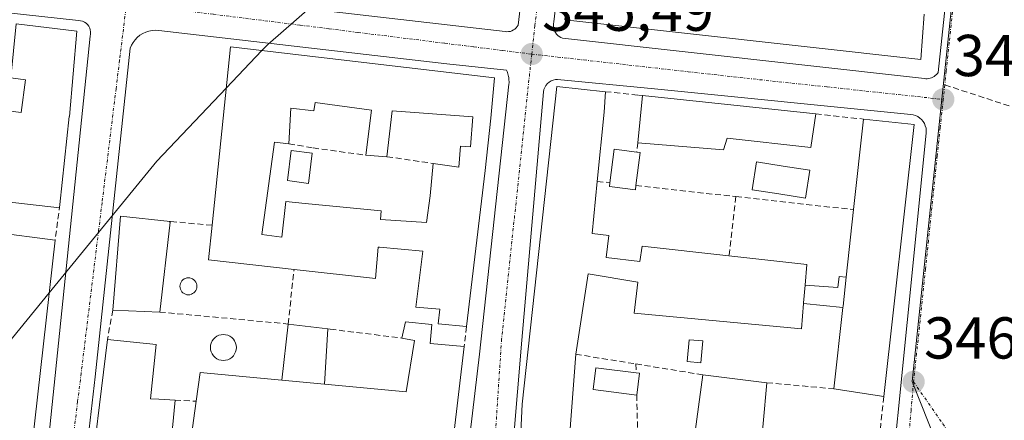
# Model space of a CAD drawing. Units: metres. Extents: x 614994 to 618466, y 4685425 to 4687795.
# Drawn here: x 617632 to 617798, y 4686314 to 4686382 of the extents above; entities that cross this region are included whole.
import ezdxf
from ezdxf.enums import TextEntityAlignment as Align

# ---------------------------------------------------------------- set-up
doc = ezdxf.new("R2010")
doc.units = ezdxf.units.M
doc.header["$MEASUREMENT"] = 0
doc.linetypes.add('TRAZO_Y_PUNTO', pattern=[1, 0.5, -0.25, 0, -0.25])
doc.linetypes.add('TRAZOSX2', pattern=[1.5, 1, -0.5])
for name, color, linetype, lineweight in [('Arbolado forestal CxS', 92, 'Continuous', 0), ('Carátula', 7, 'Continuous', 5), ('Curva de nivel normal', 36, 'Continuous', 0), ('Edificación', 1, 'Continuous', 13), ('Edificación Cxs', 1, 'Continuous', 13), ('Edificación ligera', 1, 'Continuous', 0), ('Edificación ligera Cxs', 1, 'Continuous', 0), ('Elemento construido', 1, 'Continuous', 0), ('Muro lineal', 1, 'TRAZOSX2', 13), ('Núcleo urbano CxS', 19, 'Continuous', 0), ('Piscina', 142, 'Continuous', 0), ('Piscina CxS', 142, 'Continuous', 0), ('Punto de cota en terreno', 7, 'Continuous', 0), ('Rótulo de punto de cota en terreno', 19, 'Continuous', 0), ('Senda', 19, 'TRAZOSX2', 0), ('Vía urbana eje', 5, 'TRAZO_Y_PUNTO', 0)]:
    doc.layers.add(name, color=color, linetype=linetype, lineweight=lineweight)
doc.styles.add('Arial', font='txt', dxfattribs={"height": 0.2})

# ---------------------------------------------------------------- blocks, each defined once
blk = doc.blocks.new('5PATER')
at = {"layer": 'Carátula', "linetype": 'Continuous', "lineweight": 5}
h = blk.add_hatch(color=250, dxfattribs=at)
edge = h.paths.add_edge_path()
edge.add_ellipse((0, 0.01), major_axis=(-1.33, -1.34), ratio=0.999422, start_angle=0, end_angle=360)
blk = doc.blocks.new('*U189')
at = {"layer": 'Edificación Cxs', "color": 1, "linetype": 'Continuous', "lineweight": 13}
for points in [[(617712.0501, 4686371.7701, 345.4616), (617711.4201, 4686364.9301, 345.6053), (617710.4401, 4686356.0601, 345.6325), (617707.3201, 4686329.6101, 345.7985), (617702.5001, 4686330.0601, 345.7986), (617702.8001, 4686332.5701, 345.8152), (617698.7101, 4686332.8901, 345.6672), (617699.9201, 4686342.4201, 345.7598), (617692.5501, 4686343.0501, 345.6217), (617692.3101, 4686343.0501, 345.6212), (617691.8701, 4686337.7601, 345.5444), (617678.0701, 4686339.3001, 345.3786), (617663.5301, 4686340.9101, 345.2476), (617664.1601, 4686346.7801, 345.1527), (617667.3001, 4686377.0201, 344.9566), (617712.0501, 4686371.7701, 345.4616)], [(617691.1701, 4686366.2801, 345.2531), (617681.6401, 4686367.6101, 345.2481), (617681.4401, 4686366.1901, 345.2547), (617677.5201, 4686366.6201, 345.2273), (617677.1901, 4686360.6001, 345.2234), (617674.7601, 4686360.8901, 345.2015), (617672.5801, 4686345.2001, 345.2143), (617676.0001, 4686344.8001, 345.244), (617676.6701, 4686350.8101, 345.1411), (617679.9601, 4686350.4601, 345.2174), (617692.8401, 4686349.2101, 345.4267), (617692.7201, 4686347.7901, 345.4587), (617700.5301, 4686347.2401, 345.7764), (617701.1201, 4686351.7801, 345.7645), (617701.6601, 4686357.2801, 345.3952), (617705.9901, 4686356.6601, 345.5356), (617706.2601, 4686360.2101, 345.4486), (617707.9801, 4686360.0801, 345.5156), (617708.3501, 4686365.1601, 345.4974), (617694.6901, 4686366.1901, 345.2908), (617693.8101, 4686358.4201, 345.271), (617690.2101, 4686358.6701, 345.2703), (617691.1701, 4686366.2801, 345.2531)]]:
    blk.add_polyline3d(points, close=True, dxfattribs=at)
blk = doc.blocks.new('*U191')
at = {"layer": 'Edificación Cxs', "color": 1, "linetype": 'Continuous', "lineweight": 13}
for points in [[(617691.1701, 4686366.2801, 345.2531), (617690.2101, 4686358.6701, 345.2703), (617693.8101, 4686358.4201, 345.271), (617694.6901, 4686366.1901, 345.2908), (617708.3501, 4686365.1601, 345.4974), (617707.9801, 4686360.0801, 345.5156), (617706.2601, 4686360.2101, 345.4486), (617705.9901, 4686356.6601, 345.5356), (617701.6601, 4686357.2801, 345.3952), (617701.1201, 4686351.7801, 345.7645), (617700.5301, 4686347.2401, 345.7764), (617692.7201, 4686347.7901, 345.4587), (617692.8401, 4686349.2101, 345.4267), (617679.9601, 4686350.4601, 345.2174), (617676.6701, 4686350.8101, 345.1411), (617676.0001, 4686344.8001, 345.244), (617672.5801, 4686345.2001, 345.2143), (617674.7601, 4686360.8901, 345.2015), (617677.1901, 4686360.6001, 345.2234), (617677.5201, 4686366.6201, 345.2273), (617681.4401, 4686366.1901, 345.2547), (617681.6401, 4686367.6101, 345.2481), (617691.1701, 4686366.2801, 345.2531)], [(617681.1501, 4686359.0401, 345.2135), (617677.6001, 4686359.4901, 345.2134), (617676.9401, 4686354.3601, 345.1261), (617680.4901, 4686353.9001, 345.1979), (617681.1501, 4686359.0401, 345.2135)]]:
    blk.add_polyline3d(points, close=True, dxfattribs=at)

msp = doc.modelspace()

# ---------------------------------------------------------------- linework, layer by layer
at = {"layer": 'Arbolado forestal CxS', "color": 92, "linetype": 'Continuous', "lineweight": 0}
for points in [[(617616.81, 4686492.94, 343.22), (617616.71, 4686488.77, 343.98), (617616.57, 4686483.31, 344.72), (617615.76, 4686470.96, 344.88), (617656.91, 4686466.2, 344.63), (617727.03, 4686458.07, 344.07), (617727.59, 4686458.01, 344.08), (617796.47, 4686449.8, 345.56), (617787.91, 4686368.17, 346.48), (617782.88, 4686320.28, 346.97), (617791.35, 4686298.92, 347.29)], [(617827.9, 4686490.72, 343.82), (617831.21, 4686489.34, 343.81), (617872.02, 4686449.48, 345.19), (617877.12, 4686436.36, 346.62), (617946.82, 4686310.49, 347.48), (617954.59, 4686292.99, 347.16), (617948.78, 4686270.96, 346.17), (617942.38, 4686257.06, 347.11), (617945.82, 4686246.76, 347.92), (617945.82, 4686246.76, 347.92), (617910.81, 4686247.81, 348.29), (617906.97, 4686247.92, 348.27), (617904.63, 4686247.99, 348.27), (617864.64, 4686329.7, 348.72), (617856.28, 4686326.5, 348.65), (617801.58, 4686301.27, 347.46), (617791.35, 4686298.92, 347.29), (617782.88, 4686320.28, 346.97), (617787.91, 4686368.17, 346.48), (617796.47, 4686449.8, 345.56), (617727.59, 4686458.01, 344.08), (617727.03, 4686458.07, 344.07), (617656.91, 4686466.2, 344.63), (617615.76, 4686470.96, 344.88)]]:
    msp.add_polyline3d(points, dxfattribs=at)
at = {"layer": 'Curva de nivel normal', "color": 36, "linetype": 'Continuous', "lineweight": 0}
for points in [[(617683.36, 4686386, 345), (617673.62, 4686377.46, 345), (617672.61, 4686376.4, 345)], [(617672.61, 4686376.4, 345), (617666.58, 4686370.06, 345)], [(617666.58, 4686370.06, 345), (617654.78, 4686357.67, 345), (617636.54, 4686335.36, 345)], [(617636.54, 4686335.36, 345), (617626.53, 4686323.1, 345)]]:
    msp.add_polyline3d(points, dxfattribs=at)
at = {"layer": 'Edificación', "color": 1, "linetype": 'Continuous', "lineweight": 13}
for points in [[(617784.87, 4686382.6, 346.5), (617784.33, 4686374.91, 346.41), (617723.98, 4686381.62, 345.51), (617727.92, 4686417.66, 344.78)], [(617641.21, 4686379.69, 344.8), (617640.01, 4686365.21, 344.89), (617639.95, 4686365.22, 344.89), (617638.36, 4686350.33, 344.94), (617638.3, 4686349.76, 344.94), (617626.89, 4686351.04, 344.88), (617628.6, 4686366.31, 344.92), (617631.82, 4686365.92, 344.95), (617632.55, 4686371.44, 344.93), (617630.03, 4686371.76, 344.91), (617630.94, 4686380.96, 344.71), (617641.21, 4686379.69, 344.8)], [(617712.05, 4686371.77, 345.46), (617711.42, 4686364.93, 345.61), (617710.44, 4686356.06, 345.63), (617707.32, 4686329.61, 345.8), (617702.5, 4686330.06, 345.8), (617702.8, 4686332.57, 345.82), (617698.71, 4686332.89, 345.67), (617699.92, 4686342.42, 345.76), (617692.55, 4686343.05, 345.62), (617692.31, 4686343.05, 345.62), (617691.87, 4686337.76, 345.54), (617678.07, 4686339.3, 345.38), (617663.53, 4686340.91, 345.25), (617664.16, 4686346.78, 345.15), (617667.3, 4686377.02, 344.96), (617712.05, 4686371.77, 345.46)], [(617716.35, 4686308.14, 345.88), (617716.73, 4686316.43, 345.83), (617722.61, 4686370.32, 345.56), (617730.85, 4686369.44, 345.74), (617730.63, 4686365.98, 345.77), (617729.47, 4686354.23, 345.82), (617728.61, 4686345.38, 345.94), (617731.45, 4686345.08, 345.97), (617730.98, 4686341.34, 346.04), (617736.71, 4686340.66, 346.07), (617737.1, 4686343.24, 346.01), (617751.8, 4686341.6, 346.19), (617765.01, 4686340.12, 346.47), (617764.71, 4686336.66, 346.53)], [(617691.17, 4686366.28, 345.25), (617681.64, 4686367.61, 345.25), (617681.44, 4686366.19, 345.25), (617677.52, 4686366.62, 345.23), (617677.19, 4686360.6, 345.22), (617674.76, 4686360.89, 345.2), (617672.58, 4686345.2, 345.21), (617676, 4686344.8, 345.24), (617676.67, 4686350.81, 345.14), (617679.96, 4686350.46, 345.22), (617692.84, 4686349.21, 345.43), (617692.72, 4686347.79, 345.46), (617700.53, 4686347.24, 345.78), (617701.12, 4686351.78, 345.76), (617701.66, 4686357.28, 345.4), (617705.99, 4686356.66, 345.54), (617706.26, 4686360.21, 345.45), (617707.98, 4686360.08, 345.52), (617708.35, 4686365.16, 345.5), (617694.69, 4686366.19, 345.29), (617693.81, 4686358.42, 345.27), (617690.21, 4686358.67, 345.27), (617691.17, 4686366.28, 345.25)], [(617691.17, 4686366.28, 345.25), (617681.64, 4686367.61, 345.25), (617681.44, 4686366.19, 345.25), (617677.52, 4686366.62, 345.23), (617677.19, 4686360.6, 345.22), (617674.76, 4686360.89, 345.2), (617672.58, 4686345.2, 345.21), (617676, 4686344.8, 345.24), (617676.67, 4686350.81, 345.14), (617679.96, 4686350.46, 345.22), (617692.84, 4686349.21, 345.43), (617692.72, 4686347.79, 345.46), (617700.53, 4686347.24, 345.78), (617701.12, 4686351.78, 345.76), (617701.66, 4686357.28, 345.4), (617705.99, 4686356.66, 345.54), (617706.26, 4686360.21, 345.45), (617707.98, 4686360.08, 345.52), (617708.35, 4686365.16, 345.5), (617694.69, 4686366.19, 345.29), (617693.81, 4686358.42, 345.27), (617690.21, 4686358.67, 345.27), (617691.17, 4686366.28, 345.25)], [(617766.5, 4686365.66, 346.35), (617765.69, 4686359.96, 346.43), (617751.48, 4686361.58, 346.31), (617750.85, 4686359.58, 346.33), (617736.37, 4686360.78, 345.86), (617737.16, 4686368.77, 345.81), (617766.5, 4686365.66, 346.35)], [(617771.1, 4686332.83, 346.64), (617771.13, 4686333.09, 346.64), (617771.66, 4686337.98, 346.61), (617772.92, 4686349.44, 346.58), (617774.6, 4686364.8, 346.34), (617783.2, 4686363.89, 346.42), (617778.03, 4686317.73, 346.95), (617769.6, 4686319.05, 346.91), (617771.1, 4686332.83, 346.64)], [(617681.15, 4686359.04, 345.21), (617677.6, 4686359.49, 345.21), (617676.94, 4686354.36, 345.13), (617680.49, 4686353.9, 345.2), (617681.15, 4686359.04, 345.21)], [(617657.07, 4686347.31, 345.06), (617655.28, 4686332.07, 345.24), (617647.32, 4686332.42, 345.06), (617648.63, 4686348.33, 344.95), (617657.08, 4686347.44, 345.06), (617657.07, 4686347.31, 345.06)], [(617627.03, 4686345.6, 344.9), (617637.55, 4686344.25, 344.96), (617628.07, 4686260.42, 345.35)], [(617764.71, 4686336.66, 346.53), (617764.45, 4686333.63, 346.6), (617764.44, 4686333.5, 346.6), (617764.07, 4686329.23, 346.6), (617735.73, 4686331.87, 346.23), (617736.37, 4686337.14, 346.14), (617727.94, 4686338.53, 346.11), (617725.82, 4686324.92, 346.38), (617724.34, 4686305.6, 346.34)], [(617660.6, 4686310.8, 345.39), (617661.46, 4686316.96, 345.36), (617662.14, 4686321.84, 345.26), (617675.98, 4686320.51, 345.37), (617682.58, 4686319.89, 345.6), (617683.23, 4686319.83, 345.62), (617697.08, 4686318.53, 345.81), (617698.48, 4686327.28, 345.76), (617696.32, 4686327.67, 345.73), (617696.96, 4686330.43, 345.67), (617701.42, 4686329.99, 345.79), (617701.13, 4686326.74, 345.8), (617706.92, 4686326.22, 345.82), (617704.15, 4686302.76, 346)], [(617657.89, 4686317.16, 345.26), (617656.44, 4686301.85, 345.38), (617652.12, 4686302.51, 345.32), (617650.46, 4686287.22, 345.36), (617648.82, 4686271.96, 345.68), (617639.78, 4686272.94, 345.41), (617646.44, 4686327.43, 345.1), (617654.71, 4686326.55, 345.16), (617653.71, 4686317.35, 345.21), (617655.14, 4686317.32, 345.22), (617657.89, 4686317.16, 345.26)], [(617750.82, 4686285.48, 346.78), (617747.58, 4686291.51, 346.86), (617747.43, 4686291.79, 346.87), (617744.42, 4686297.38, 346.78), (617747.81, 4686299.39, 346.82), (617745.32, 4686306.42, 346.75), (617747.37, 4686321.44, 346.55), (617758.23, 4686320.09, 346.72), (617756.96, 4686306.28, 346.84), (617750.35, 4686306.71, 346.87), (617759.22, 4686289.96, 346.92), (617750.82, 4686285.48, 346.78)]]:
    msp.add_polyline3d(points, dxfattribs=at)
at = {"layer": 'Edificación Cxs', "color": 1, "linetype": 'Continuous', "lineweight": 13}
for points in [[(617784.87, 4686382.6, 346.5), (617784.33, 4686374.91, 346.41), (617723.98, 4686381.62, 345.51), (617727.92, 4686417.66, 344.78)], [(617716.35, 4686308.14, 345.88), (617716.73, 4686316.43, 345.83), (617722.61, 4686370.32, 345.56), (617730.85, 4686369.44, 345.74), (617730.63, 4686365.98, 345.77), (617729.47, 4686354.23, 345.82), (617728.61, 4686345.38, 345.94), (617731.45, 4686345.08, 345.97), (617730.98, 4686341.34, 346.04), (617736.71, 4686340.66, 346.07), (617737.1, 4686343.24, 346.01), (617751.8, 4686341.6, 346.19), (617765.01, 4686340.12, 346.47), (617764.71, 4686336.66, 346.53), (617764.71, 4686336.66, 346.53), (617764.45, 4686333.63, 346.6), (617764.44, 4686333.5, 346.6), (617764.07, 4686329.23, 346.6), (617735.73, 4686331.87, 346.23), (617736.37, 4686337.14, 346.14), (617727.94, 4686338.53, 346.11), (617725.82, 4686324.92, 346.38), (617724.34, 4686305.6, 346.34)], [(617627.03, 4686345.6, 344.9), (617637.55, 4686344.25, 344.96), (617628.07, 4686260.42, 345.35)], [(617660.6, 4686310.8, 345.39), (617661.46, 4686316.96, 345.36), (617662.14, 4686321.84, 345.26), (617675.98, 4686320.51, 345.37), (617682.58, 4686319.89, 345.6), (617683.23, 4686319.83, 345.62), (617697.08, 4686318.53, 345.81), (617698.48, 4686327.28, 345.76), (617696.32, 4686327.67, 345.73), (617696.96, 4686330.43, 345.67), (617701.42, 4686329.99, 345.79), (617701.13, 4686326.74, 345.8), (617706.92, 4686326.22, 345.82), (617704.15, 4686302.76, 346)]]:
    msp.add_polyline3d(points, dxfattribs=at)
for points in [[(617641.21, 4686379.69, 344.8), (617640.01, 4686365.21, 344.89), (617639.95, 4686365.22, 344.89), (617638.36, 4686350.33, 344.94), (617638.3, 4686349.76, 344.94), (617626.89, 4686351.04, 344.88), (617628.6, 4686366.31, 344.92), (617631.82, 4686365.92, 344.95), (617632.55, 4686371.44, 344.93), (617630.03, 4686371.76, 344.91), (617630.94, 4686380.96, 344.71), (617641.21, 4686379.69, 344.8)], [(617766.5, 4686365.66, 346.35), (617765.69, 4686359.96, 346.43), (617751.48, 4686361.58, 346.31), (617750.85, 4686359.58, 346.33), (617736.37, 4686360.78, 345.86), (617737.16, 4686368.77, 345.81), (617766.5, 4686365.66, 346.35)], [(617771.1, 4686332.83, 346.64), (617771.13, 4686333.09, 346.64), (617771.66, 4686337.98, 346.61), (617772.92, 4686349.44, 346.58), (617774.6, 4686364.8, 346.34), (617783.2, 4686363.89, 346.42), (617778.03, 4686317.73, 346.95), (617769.6, 4686319.05, 346.91), (617771.1, 4686332.83, 346.64)], [(617657.07, 4686347.31, 345.06), (617655.28, 4686332.07, 345.24), (617647.32, 4686332.42, 345.06), (617648.63, 4686348.33, 344.95), (617657.08, 4686347.44, 345.06), (617657.07, 4686347.31, 345.06)], [(617657.89, 4686317.16, 345.26), (617656.44, 4686301.85, 345.38), (617652.12, 4686302.51, 345.32), (617650.46, 4686287.22, 345.36), (617648.82, 4686271.96, 345.68), (617639.78, 4686272.94, 345.41), (617646.44, 4686327.43, 345.1), (617654.71, 4686326.55, 345.16), (617653.71, 4686317.35, 345.21), (617655.14, 4686317.32, 345.22), (617657.89, 4686317.16, 345.26)], [(617750.82, 4686285.48, 346.78), (617747.58, 4686291.51, 346.86), (617747.43, 4686291.79, 346.87), (617744.42, 4686297.38, 346.78), (617747.81, 4686299.39, 346.82), (617745.32, 4686306.42, 346.75), (617747.37, 4686321.44, 346.55), (617758.23, 4686320.09, 346.72), (617756.96, 4686306.28, 346.84), (617750.35, 4686306.71, 346.87), (617759.22, 4686289.96, 346.92), (617750.82, 4686285.48, 346.78)]]:
    msp.add_polyline3d(points, close=True, dxfattribs=at)
at = {"layer": 'Edificación ligera', "color": 1, "linetype": 'Continuous', "lineweight": 0}
for points in [[(617681.15, 4686359.04, 345.21), (617680.49, 4686353.9, 345.2), (617676.94, 4686354.36, 345.13), (617677.6, 4686359.49, 345.21), (617681.15, 4686359.04, 345.21)], [(617681.15, 4686359.04, 345.21), (617680.49, 4686353.9, 345.2), (617676.94, 4686354.36, 345.13), (617677.6, 4686359.49, 345.21), (617681.15, 4686359.04, 345.21)], [(617736.02, 4686353.52, 346), (617735.93, 4686352.81, 346), (617731.54, 4686353.36, 345.85), (617731.62, 4686354, 345.85), (617732.33, 4686359.68, 345.82), (617736.17, 4686359.2, 345.88), (617736.72, 4686359.13, 345.9), (617736.02, 4686353.52, 346)], [(617764.71, 4686336.66, 346.53), (617770.24, 4686336.26, 346.61), (617770.5, 4686338.1, 346.6), (617771.66, 4686337.98, 346.61)], [(617771.66, 4686337.98, 346.61), (617771.13, 4686333.09, 346.64), (617771.1, 4686332.83, 346.64)], [(617764.44, 4686333.5, 346.6), (617764.45, 4686333.63, 346.6), (617764.71, 4686336.66, 346.53)], [(617771.1, 4686332.83, 346.64), (617764.44, 4686333.5, 346.6)], [(617675.98, 4686320.51, 345.37), (617677.05, 4686330.05, 345.33), (617683.78, 4686329.22, 345.47), (617683.23, 4686319.83, 345.62)], [(617736.61, 4686321.71, 346.4), (617736.15, 4686318, 346.55), (617728.78, 4686318.92, 346.36), (617729.24, 4686322.63, 346.41), (617736.05, 4686321.78, 346.39), (617736.61, 4686321.71, 346.4)], [(617683.23, 4686319.83, 345.62), (617682.58, 4686319.89, 345.6), (617675.98, 4686320.51, 345.37)]]:
    msp.add_polyline3d(points, dxfattribs=at)
at = {"layer": 'Edificación ligera Cxs', "color": 1, "linetype": 'Continuous', "lineweight": 0}
for points in [[(617681.15, 4686359.04, 345.21), (617680.49, 4686353.9, 345.2), (617676.94, 4686354.36, 345.13), (617677.6, 4686359.49, 345.21), (617681.15, 4686359.04, 345.21)], [(617681.15, 4686359.04, 345.21), (617680.49, 4686353.9, 345.2), (617676.94, 4686354.36, 345.13), (617677.6, 4686359.49, 345.21), (617681.15, 4686359.04, 345.21)], [(617736.02, 4686353.52, 346), (617735.93, 4686352.81, 346), (617731.54, 4686353.36, 345.85), (617731.62, 4686354, 345.85), (617732.33, 4686359.68, 345.82), (617736.17, 4686359.2, 345.88), (617736.72, 4686359.13, 345.9), (617736.02, 4686353.52, 346)], [(617771.66, 4686337.98, 346.61), (617771.13, 4686333.09, 346.64), (617771.1, 4686332.83, 346.64), (617764.44, 4686333.5, 346.6), (617764.45, 4686333.63, 346.6), (617764.71, 4686336.66, 346.53), (617770.24, 4686336.26, 346.61), (617770.5, 4686338.1, 346.6), (617771.66, 4686337.98, 346.61)], [(617683.23, 4686319.83, 345.62), (617682.58, 4686319.89, 345.6), (617675.98, 4686320.51, 345.37), (617677.05, 4686330.05, 345.33), (617683.78, 4686329.22, 345.47), (617683.23, 4686319.83, 345.62)], [(617736.61, 4686321.71, 346.4), (617736.15, 4686318, 346.55), (617728.78, 4686318.92, 346.36), (617729.24, 4686322.63, 346.41), (617736.05, 4686321.78, 346.39), (617736.61, 4686321.71, 346.4)]]:
    msp.add_polyline3d(points, close=True, dxfattribs=at)
at = {"layer": 'Elemento construido', "color": 1, "linetype": 'Continuous', "lineweight": 0}
for points in [[(617714.15, 4686379.61, 345.42), (617714.44, 4686379.62, 345.42), (617714.73, 4686379.67, 345.42), (617715.01, 4686379.77, 345.42), (617715.27, 4686379.9, 345.43), (617715.51, 4686380.06, 345.43), (617715.73, 4686380.26, 345.43), (617715.91, 4686380.48, 345.43), (617716.07, 4686380.73, 345.43), (617724.65, 4686453.63, 344.1)], [(617730.69, 4686453.55, 344.09), (617722.13, 4686381.28, 345.47), (617722.05, 4686380.97, 345.48), (617722.03, 4686380.66, 345.48), (617722.04, 4686380.34, 345.49), (617722.11, 4686380.04, 345.49), (617722.21, 4686379.74, 345.5), (617722.36, 4686379.46, 345.51), (617722.54, 4686379.2, 345.52), (617722.76, 4686378.98, 345.52), (617723.01, 4686378.78, 345.53), (617723.28, 4686378.63, 345.54), (617723.57, 4686378.51, 345.54), (617784.92, 4686371.66, 346.36), (617785.16, 4686371.64, 346.37)], [(617785.16, 4686371.64, 346.37), (617785.41, 4686371.64, 346.37), (617785.66, 4686371.67, 346.38), (617785.9, 4686371.73, 346.38), (617786.14, 4686371.8, 346.39), (617786.36, 4686371.91, 346.39), (617786.58, 4686372.03, 346.4), (617786.78, 4686372.17, 346.4), (617786.97, 4686372.34, 346.4), (617787.14, 4686372.52, 346.4), (617787.29, 4686372.71, 346.41), (617794.93, 4686444.72, 345.61)], [(617653.41, 4686386.66, 344.8), (617713.86, 4686379.64, 345.41), (617714.15, 4686379.61, 345.42)], [(617631.12, 4686258.86, 345.36), (617643.51, 4686378.88, 344.82), (617643.57, 4686379.22, 344.81), (617643.57, 4686379.56, 344.81), (617643.52, 4686379.9, 344.81), (617643.42, 4686380.23, 344.8), (617643.26, 4686380.53, 344.8), (617643.05, 4686380.81, 344.79), (617642.8, 4686381.05, 344.78), (617642.52, 4686381.24, 344.78), (617642.21, 4686381.38, 344.77), (617641.87, 4686381.47, 344.77), (617641.53, 4686381.51, 344.77), (617605.73, 4686385.46, 344.45)], [(617707.12, 4686304.91, 345.94), (617709.49, 4686324.92, 345.77), (617714.5, 4686370.73, 345.47), (617714.51, 4686370.95, 345.47), (617714.51, 4686371.17, 345.46), (617714.5, 4686371.39, 345.46), (617714.48, 4686371.61, 345.46), (617714.45, 4686371.82, 345.45), (617714.42, 4686372.04, 345.45), (617714.37, 4686372.26, 345.45), (617714.32, 4686372.47, 345.44), (617714.25, 4686372.68, 345.44), (617714.18, 4686372.89, 345.43), (617714.1, 4686373.1, 345.43), (617703.97, 4686374.15, 345.32), (617655.13, 4686379.82, 344.87), (617654.57, 4686379.85, 344.86), (617654.01, 4686379.81, 344.86), (617653.45, 4686379.71, 344.85), (617652.92, 4686379.53, 344.85), (617652.41, 4686379.3, 344.84), (617651.93, 4686379, 344.84), (617651.49, 4686378.65, 344.83), (617651.1, 4686378.24, 344.84), (617650.76, 4686377.79, 344.84), (617650.48, 4686377.31, 344.84), (617650.26, 4686376.79, 344.84), (617644.33, 4686321.11, 345.11), (617637.21, 4686259.37, 345.44)], [(617778.79, 4686298.19, 347.1), (617785.25, 4686362.43, 346.46), (617785.25, 4686362.85, 346.45), (617785.2, 4686363.25, 346.43), (617785.08, 4686363.65, 346.43), (617784.92, 4686364.03, 346.42), (617784.7, 4686364.38, 346.41), (617784.43, 4686364.7, 346.4), (617784.13, 4686364.97, 346.4), (617783.79, 4686365.21, 346.39), (617783.42, 4686365.39, 346.38), (617783.03, 4686365.52, 346.38), (617782.62, 4686365.59, 346.37), (617739.18, 4686369.94, 345.81), (617722.75, 4686371.53, 345.55), (617722.36, 4686371.5, 345.55), (617721.99, 4686371.41, 345.54), (617721.63, 4686371.26, 345.53), (617721.3, 4686371.05, 345.53), (617721.01, 4686370.8, 345.52), (617720.76, 4686370.5, 345.52), (617720.57, 4686370.16, 345.52), (617720.43, 4686369.8, 345.52), (617720.35, 4686369.42, 345.52), (617716.66, 4686327.29, 345.74), (617715.21, 4686309.79, 345.86)]]:
    msp.add_polyline3d(points, dxfattribs=at)
at = {"layer": 'Muro lineal', "color": 1, "linetype": 'TRAZOSX2', "lineweight": 13}
for points in [[(617730.85, 4686369.44, 345.74), (617736.44, 4686368.85, 345.79), (617737.16, 4686368.77, 345.81)], [(617766.5, 4686365.66, 346.35), (617774.6, 4686364.8, 346.34)], [(617677.19, 4686360.6, 345.22), (617681.28, 4686359.91, 345.22), (617690.21, 4686358.67, 345.27)], [(617736.37, 4686360.78, 345.86), (617736.17, 4686359.2, 345.88)], [(617693.81, 4686358.42, 345.27), (617701.66, 4686357.28, 345.4)], [(617729.47, 4686354.23, 345.82), (617731.62, 4686354, 345.85)], [(617736.02, 4686353.52, 346), (617752.98, 4686351.64, 346.29)], [(617752.98, 4686351.64, 346.29), (617751.8, 4686341.6, 346.19)], [(617752.98, 4686351.64, 346.29), (617772.92, 4686349.44, 346.58)], [(617638.36, 4686350.33, 344.94), (617637.55, 4686344.25, 344.96)], [(617664.16, 4686346.78, 345.15), (617657.08, 4686347.44, 345.06), (617656.96, 4686347.31, 345.06), (617657.07, 4686347.31, 345.06)], [(617655.28, 4686332.07, 345.24), (617676.66, 4686330.1, 345.32), (617677.05, 4686330.05, 345.33), (617678.07, 4686339.3, 345.38)], [(617647.32, 4686332.42, 345.06), (617646.44, 4686327.43, 345.1)], [(617683.78, 4686329.22, 345.47), (617684.21, 4686329.17, 345.49), (617696.32, 4686327.67, 345.73)], [(617707.32, 4686329.61, 345.8), (617706.92, 4686326.22, 345.82)], [(617725.82, 4686324.92, 346.38), (617736.01, 4686323.28, 346.32)], [(617736.01, 4686323.28, 346.32), (617736.05, 4686321.78, 346.39)], [(617736.01, 4686323.28, 346.32), (617747.37, 4686321.44, 346.55)], [(617758.23, 4686320.09, 346.72), (617769.6, 4686319.05, 346.91)], [(617657.89, 4686317.16, 345.26), (617661.37, 4686316.96, 345.36), (617661.46, 4686316.96, 345.36)], [(617736.15, 4686318, 346.55), (617736.6, 4686299.62, 346.63), (617741.28, 4686288.86, 346.6)], [(617778.03, 4686317.73, 346.95), (617777.27, 4686310.46, 347.07)]]:
    msp.add_polyline3d(points, dxfattribs=at)
at = {"layer": 'Núcleo urbano CxS', "color": 19, "linetype": 'Continuous', "lineweight": 0}
for points in [[(617616.81, 4686492.94, 343.22), (617616.71, 4686488.77, 343.98), (617616.57, 4686483.31, 344.72), (617615.76, 4686470.96, 344.88), (617656.91, 4686466.2, 344.63), (617727.03, 4686458.07, 344.07), (617727.59, 4686458.01, 344.08), (617796.47, 4686449.8, 345.56), (617787.91, 4686368.17, 346.48), (617782.88, 4686320.28, 346.97), (617791.35, 4686298.92, 347.29)], [(617615.76, 4686470.96, 344.88), (617656.91, 4686466.2, 344.63), (617727.03, 4686458.07, 344.07), (617727.59, 4686458.01, 344.08), (617796.47, 4686449.8, 345.56), (617787.91, 4686368.17, 346.48), (617782.88, 4686320.28, 346.97), (617791.35, 4686298.92, 347.29), (617728.25, 4686268.42, 346.44), (617698.63, 4686254.43, 346.27), (617679.88, 4686251.49, 346.05), (617657.07, 4686251.12, 345.81), (617657.07, 4686251.12, 345.81), (617633.46, 4686254.26, 345.39), (617562.31, 4686262.23, 344.05)]]:
    msp.add_polyline3d(points, dxfattribs=at)
at = {"layer": 'Piscina', "color": 142, "linetype": 'Continuous', "lineweight": 0}
for points in [[(617764.79, 4686351.41, 346.39), (617760.26, 4686352.1, 346.38), (617755.74, 4686352.8, 346.42), (617756.46, 4686357.52, 346.43), (617760.99, 4686356.82, 346.4), (617765.51, 4686356.13, 346.39), (617764.79, 4686351.41, 346.39)], [(617660.15, 4686335, 345.2), (617659.9, 4686335.02, 345.2), (617659.66, 4686335.09, 345.21), (617659.43, 4686335.2, 345.21), (617659.23, 4686335.34, 345.21), (617659.05, 4686335.52, 345.22), (617658.91, 4686335.72, 345.22), (617658.8, 4686335.95, 345.22), (617658.74, 4686336.19, 345.21), (617658.71, 4686336.44, 345.21), (617658.74, 4686336.69, 345.21), (617658.8, 4686336.93, 345.21), (617658.91, 4686337.16, 345.21), (617659.05, 4686337.37, 345.2), (617659.23, 4686337.54, 345.2), (617659.43, 4686337.69, 345.21), (617659.66, 4686337.79, 345.21), (617659.9, 4686337.86, 345.21), (617660.15, 4686337.88, 345.21), (617660.4, 4686337.86, 345.21), (617660.65, 4686337.79, 345.22), (617660.87, 4686337.69, 345.22), (617661.08, 4686337.54, 345.22), (617661.26, 4686337.37, 345.21), (617661.4, 4686337.16, 345.21), (617661.51, 4686336.93, 345.21), (617661.57, 4686336.69, 345.2), (617661.59, 4686336.44, 345.2), (617661.57, 4686336.19, 345.19), (617661.51, 4686335.95, 345.19), (617661.4, 4686335.72, 345.19), (617661.26, 4686335.52, 345.18), (617661.08, 4686335.34, 345.18), (617660.87, 4686335.2, 345.19), (617660.65, 4686335.09, 345.19), (617660.4, 4686335.02, 345.19), (617660.15, 4686335, 345.2)], [(617666.08, 4686323.87, 345.22), (617665.7, 4686323.9, 345.22), (617665.33, 4686324, 345.22), (617664.98, 4686324.16, 345.22), (617664.66, 4686324.38, 345.22), (617664.39, 4686324.65, 345.22), (617664.17, 4686324.97, 345.22), (617664.01, 4686325.32, 345.22), (617663.91, 4686325.69, 345.22), (617663.88, 4686326.07, 345.22), (617663.91, 4686326.45, 345.22), (617664.01, 4686326.82, 345.22), (617664.17, 4686327.17, 345.22), (617664.39, 4686327.49, 345.22), (617664.66, 4686327.76, 345.22), (617664.98, 4686327.98, 345.22), (617665.33, 4686328.14, 345.22), (617665.7, 4686328.24, 345.23), (617666.08, 4686328.27, 345.23), (617666.46, 4686328.24, 345.23), (617666.83, 4686328.14, 345.23), (617667.18, 4686327.98, 345.23), (617667.5, 4686327.76, 345.23), (617667.77, 4686327.49, 345.23), (617667.99, 4686327.17, 345.23), (617668.15, 4686326.82, 345.23), (617668.25, 4686326.45, 345.23), (617668.28, 4686326.07, 345.23), (617668.25, 4686325.69, 345.23), (617668.15, 4686325.32, 345.23), (617667.99, 4686324.97, 345.23), (617667.77, 4686324.65, 345.23), (617667.5, 4686324.38, 345.22), (617667.18, 4686324.16, 345.22), (617666.83, 4686324, 345.22), (617666.46, 4686323.9, 345.22), (617666.08, 4686323.87, 345.22)], [(617747.01, 4686323.49, 346.48), (617744.69, 4686323.7, 346.45), (617745.03, 4686327.38, 346.45), (617747.35, 4686327.17, 346.49), (617747.01, 4686323.49, 346.48)]]:
    msp.add_polyline3d(points, dxfattribs=at)
at = {"layer": 'Piscina CxS', "color": 142, "linetype": 'Continuous', "lineweight": 0}
for points in [[(617765.51, 4686356.13, 346.39), (617764.79, 4686351.41, 346.39), (617760.26, 4686352.1, 346.37), (617755.74, 4686352.8, 346.42), (617756.46, 4686357.52, 346.43), (617760.99, 4686356.82, 346.4), (617765.51, 4686356.13, 346.39)], [(617660.4, 4686335.02, 345.19), (617660.15, 4686335, 345.2), (617659.9, 4686335.02, 345.2), (617659.66, 4686335.09, 345.21), (617659.43, 4686335.2, 345.21), (617659.23, 4686335.34, 345.21), (617659.05, 4686335.52, 345.22), (617658.91, 4686335.72, 345.22), (617658.8, 4686335.95, 345.22), (617658.74, 4686336.19, 345.21), (617658.71, 4686336.44, 345.21), (617658.74, 4686336.69, 345.21), (617658.8, 4686336.93, 345.21), (617658.91, 4686337.16, 345.21), (617659.05, 4686337.37, 345.2), (617659.23, 4686337.54, 345.2), (617659.43, 4686337.69, 345.21), (617659.66, 4686337.79, 345.21), (617659.9, 4686337.86, 345.21), (617660.15, 4686337.88, 345.21), (617660.4, 4686337.86, 345.21), (617660.65, 4686337.79, 345.22), (617660.87, 4686337.69, 345.22), (617661.08, 4686337.54, 345.22), (617661.26, 4686337.37, 345.21), (617661.4, 4686337.16, 345.21), (617661.51, 4686336.93, 345.21), (617661.57, 4686336.69, 345.2), (617661.59, 4686336.44, 345.2), (617661.57, 4686336.19, 345.19), (617661.51, 4686335.95, 345.19), (617661.4, 4686335.72, 345.19), (617661.26, 4686335.52, 345.18), (617661.08, 4686335.34, 345.18), (617660.87, 4686335.2, 345.19), (617660.65, 4686335.09, 345.19), (617660.4, 4686335.02, 345.19)], [(617666.46, 4686323.9, 345.22), (617666.08, 4686323.87, 345.22), (617665.7, 4686323.9, 345.22), (617665.33, 4686324, 345.22), (617664.98, 4686324.16, 345.22), (617664.66, 4686324.38, 345.22), (617664.39, 4686324.65, 345.22), (617664.17, 4686324.97, 345.22), (617664.01, 4686325.32, 345.22), (617663.91, 4686325.69, 345.22), (617663.88, 4686326.07, 345.22), (617663.91, 4686326.45, 345.22), (617664.01, 4686326.82, 345.22), (617664.17, 4686327.17, 345.22), (617664.39, 4686327.49, 345.22), (617664.66, 4686327.76, 345.22), (617664.98, 4686327.98, 345.22), (617665.33, 4686328.14, 345.22), (617665.7, 4686328.24, 345.23), (617666.08, 4686328.27, 345.23), (617666.46, 4686328.24, 345.23), (617666.83, 4686328.14, 345.23), (617667.18, 4686327.98, 345.23), (617667.5, 4686327.76, 345.23), (617667.77, 4686327.49, 345.23), (617667.99, 4686327.17, 345.23), (617668.15, 4686326.82, 345.23), (617668.25, 4686326.45, 345.23), (617668.28, 4686326.07, 345.23), (617668.25, 4686325.69, 345.23), (617668.15, 4686325.32, 345.23), (617667.99, 4686324.97, 345.23), (617667.77, 4686324.65, 345.23), (617667.5, 4686324.38, 345.22), (617667.18, 4686324.16, 345.22), (617666.83, 4686324, 345.22), (617666.46, 4686323.9, 345.22)], [(617747.35, 4686327.17, 346.49), (617747.01, 4686323.49, 346.48), (617744.69, 4686323.7, 346.45), (617745.03, 4686327.38, 346.45), (617747.35, 4686327.17, 346.49)]]:
    msp.add_polyline3d(points, close=True, dxfattribs=at)
at = {"layer": 'Senda', "color": 19, "linetype": 'TRAZOSX2', "lineweight": 0}
msp.add_lwpolyline([(617788.38, 4686370.59), (617800.17, 4686366.75), (617811.76, 4686361.03), (617826.84, 4686349.92), (617837.32, 4686342.46), (617846.84, 4686334.36), (617855.23, 4686325.25)], dxfattribs=at)
at = {"layer": 'Vía urbana eje', "color": 5, "linetype": 'TRAZO_Y_PUNTO', "lineweight": 0}
for points in [[(617727.8, 4686457.97), (617727.24, 4686453.13), (617726.69, 4686448.3), (617725.57, 4686438.63), (617725.02, 4686433.8), (617724.46, 4686428.97), (617723.91, 4686424.14), (617722.79, 4686414.47), (617722.24, 4686409.64), (617721.68, 4686404.81), (617721.13, 4686399.97), (617720.01, 4686390.31), (617719.46, 4686385.48), (617718.9, 4686380.64), (617718.35, 4686375.81)], [(617796.68, 4686449.76), (617796.18, 4686444.96), (617795.67, 4686440.15), (617794.67, 4686430.55), (617794.16, 4686425.75), (617793.16, 4686416.15), (617792.65, 4686411.35), (617791.65, 4686401.74), (617791.14, 4686396.94), (617790.64, 4686392.14), (617790.13, 4686387.34), (617789.13, 4686377.74), (617788.62, 4686372.93), (617788.38, 4686370.59)], [(617649.66, 4686384.4), (617648.48, 4686374.76), (617647.88, 4686369.94), (617645.52, 4686350.65), (617644.92, 4686345.83), (617641.97, 4686321.72), (617641.37, 4686316.9), (617639.01, 4686297.61), (617638.41, 4686292.79), (617636.05, 4686273.5), (617635.45, 4686268.68), (617633.68, 4686254.22)], [(617649.66, 4686384.4), (617659.47, 4686383.18), (617664.38, 4686382.56), (617674.19, 4686381.34), (617679.1, 4686380.72), (617684, 4686380.11), (617688.91, 4686379.49), (617698.72, 4686378.27), (617703.63, 4686377.65), (617708.53, 4686377.04), (617713.44, 4686376.42), (617718.35, 4686375.81)], [(617718.35, 4686375.81), (617713.25, 4686327.52), (617711.9, 4686306.87), (617712.72, 4686302.55), (617714.34, 4686293.93), (617716.69, 4686289.67), (617719.05, 4686285.41), (617723.75, 4686276.89), (617726.11, 4686272.63), (617728.46, 4686268.37)], [(617718.35, 4686375.81), (617722.77, 4686375.31), (617727.19, 4686374.82), (617744.87, 4686372.82), (617749.29, 4686372.33), (617753.71, 4686371.83), (617763.54, 4686370.77), (617768.46, 4686370.25), (617788.12, 4686368.13)], [(617788.38, 4686370.59), (617788.12, 4686368.13)], [(617788.12, 4686368.13), (617787.62, 4686363.34), (617787.11, 4686358.55), (617785.61, 4686344.18), (617785.1, 4686339.39), (617783.6, 4686325.03), (617783.09, 4686320.24)], [(617783.09, 4686320.24), (617782.67, 4686315.41), (617780.52, 4686291.3)], [(617783.09, 4686320.24), (617788.03, 4686313.14), (617790.49, 4686309.59), (617792.96, 4686306.04), (617795.42, 4686302.49), (617797.89, 4686298.94)]]:
    msp.add_lwpolyline(points, dxfattribs=at)

# ---------------------------------------------------------------- block references
at = {"layer": 'Edificación Cxs', "color": 1, "linetype": 'Continuous', "lineweight": 13}
for name in ['*U189', '*U191']:
    msp.add_blockref(name, (0, 0), dxfattribs=at)
at = {"layer": 'Punto de cota en terreno', "linetype": 'Continuous', "lineweight": 0}
for p in [(617718.36, 4686375.81, 345.49), (617788.13, 4686368.13, 346.43), (617783.1, 4686320.24, 346.91)]:
    msp.add_blockref('5PATER', p, dxfattribs=at)

# ---------------------------------------------------------------- texts
at = {"layer": 'Rótulo de punto de cota en terreno', "color": 19, "linetype": 'Continuous', "lineweight": 0, "style": 'Arial'}
for s, p in [('345,49', (617720.12, 4686377.57)), ('346,43', (617789.89, 4686369.89)), ('346,91', (617784.86, 4686322))]:
    msp.add_text(s, height=7, dxfattribs=at).set_placement(p, align=Align.BOTTOM_LEFT)

doc.saveas('drawing.dxf')
